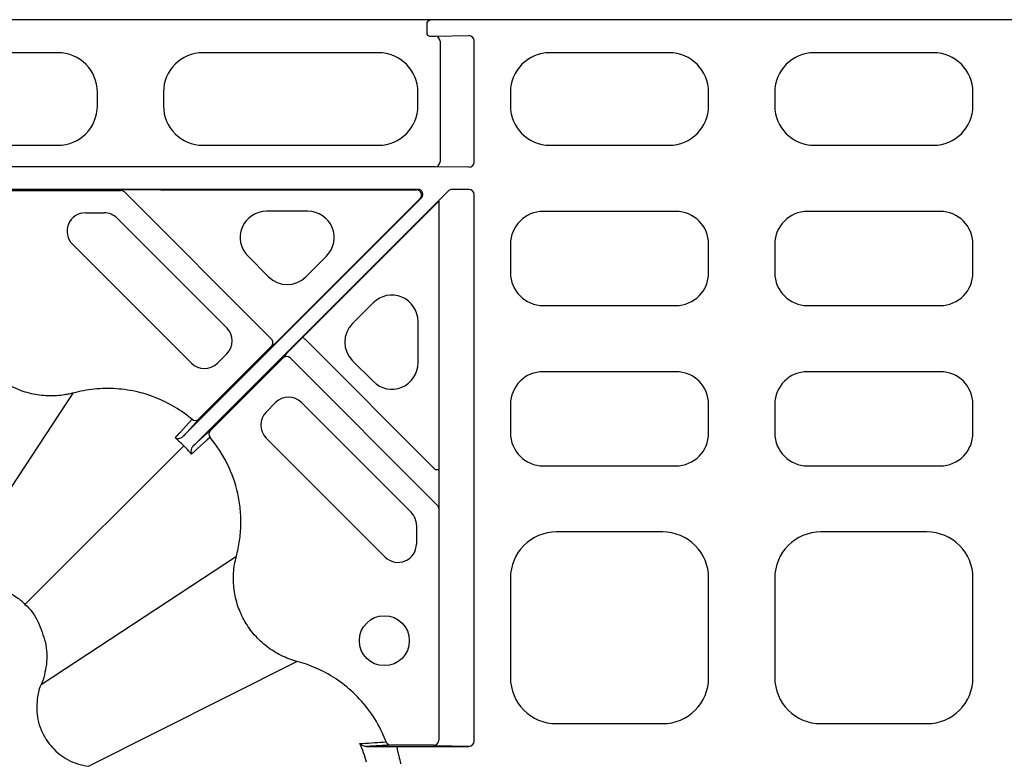
# Model space of a CAD drawing. Extents: x -14636 to 3588, y 2013 to 6853.
# Drawn here: x -8778 to -8629, y 5298 to 5411 of the extents above; entities that cross this region are included whole.
import ezdxf

# ---------------------------------------------------------------- set-up
doc = ezdxf.new("R2010")
doc.units = 0
doc.header["$LTSCALE"] = 12
doc.header["$MEASUREMENT"] = 0
doc.layers.add('DUENN-18', color=94, linetype='CONTINUOUS')
doc.layers.add('SICHTBAR', color=7, linetype='CONTINUOUS')

msp = doc.modelspace()

# ---------------------------------------------------------------- linework, layer by layer
at = {"layer": 'DUENN-18'}
for p, q in [((-8716.031, 5410.011), (-8716.031, 5408.629)), ((-8715.619, 5408.127), (-8714.753, 5408.127)), ((-8714.753, 5408.127), (-8709.661, 5408.21)), ((-8714.012, 5407.377), (-8714.012, 5389.122)), ((-8708.851, 5389.038), (-8708.851, 5407.461)), ((-8771.838, 5405.625), (-8788.884, 5405.625)), ((-8723.338, 5405.625), (-8749.884, 5405.625)), ((-8679.338, 5405.625), (-8697.384, 5405.625)), ((-8639.338, 5405.625), (-8657.384, 5405.625)), ((-8765.861, 5397.602), (-8765.861, 5399.648)), ((-8755.861, 5399.648), (-8755.861, 5397.602)), ((-8717.361, 5397.602), (-8717.361, 5399.648)), ((-8703.361, 5399.648), (-8703.361, 5397.602)), ((-8673.361, 5397.602), (-8673.361, 5399.648)), ((-8663.361, 5399.648), (-8663.361, 5397.602)), ((-8633.361, 5397.602), (-8633.361, 5399.648)), ((-8788.884, 5391.625), (-8771.838, 5391.625)), ((-8749.884, 5391.625), (-8723.338, 5391.625)), ((-8697.384, 5391.625), (-8679.338, 5391.625)), ((-8657.384, 5391.625), (-8639.338, 5391.625)), ((-8714.753, 5388.373), (-8797.461, 5388.373)), ((-8709.661, 5388.29), (-8714.753, 5388.373)), ((-8717.345, 5384.96), (-8797.544, 5384.96)), ((-8797.364, 5384.78), (-8762.315, 5384.78)), ((-8762.315, 5384.78), (-8762.282, 5384.86)), ((-8761.784, 5384.56), (-8739.517, 5362.293)), ((-8756.29, 5384.878), (-8717.543, 5384.878)), ((-8750.04, 5350.455), (-8716.815, 5383.68)), ((-8712.737, 5384.74), (-8748.531, 5348.946)), ((-8709.661, 5384.96), (-8712.207, 5384.96)), ((-8708.851, 5301.44), (-8708.851, 5384.211)), ((-8717.012, 5383.598), (-8736.386, 5364.224)), ((-8734.762, 5362.6), (-8714.206, 5383.156)), ((-8714.206, 5383.156), (-8714.206, 5301.622)), ((-8767.682, 5381.406), (-8764.853, 5381.406)), ((-8734.036, 5381.641), (-8740.252, 5381.641)), ((-8678.342, 5381.625), (-8698.38, 5381.625)), ((-8638.342, 5381.625), (-8658.38, 5381.625)), ((-8762.887, 5380.592), (-8746.297, 5364.002)), ((-8751.645, 5358.655), (-8769.649, 5376.658)), ((-8703.361, 5376.644), (-8703.361, 5372.356)), ((-8673.361, 5372.356), (-8673.361, 5376.644)), ((-8663.361, 5376.644), (-8663.361, 5372.356)), ((-8633.361, 5372.356), (-8633.361, 5376.644)), ((-8743.07, 5374.838), (-8739.962, 5371.73)), ((-8734.327, 5371.73), (-8731.219, 5374.838)), ((-8724.148, 5367.767), (-8727.256, 5364.659)), ((-8698.38, 5367.375), (-8678.342, 5367.375)), ((-8658.38, 5367.375), (-8638.342, 5367.375)), ((-8717.345, 5358.734), (-8717.345, 5364.949)), ((-8734.231, 5362.07), (-8714.687, 5342.525)), ((-8739.517, 5361.232), (-8749.653, 5351.096)), ((-8746.297, 5360.069), (-8747.712, 5358.655)), ((-8739.404, 5361.232), (-8739.517, 5361.232)), ((-8747.89, 5349.333), (-8737.754, 5359.469)), ((-8737.754, 5359.469), (-8737.754, 5359.582)), ((-8736.693, 5359.469), (-8714.426, 5337.202)), ((-8727.256, 5359.024), (-8724.148, 5355.916)), ((-8678.342, 5357.375), (-8698.38, 5357.375)), ((-8638.342, 5357.375), (-8658.38, 5357.375)), ((-8788.93, 5324.622), (-8769.541, 5354.147)), ((-8740.331, 5351.274), (-8738.917, 5352.688)), ((-8734.984, 5352.688), (-8718.394, 5336.099)), ((-8703.361, 5352.394), (-8703.361, 5348.106)), ((-8673.361, 5348.106), (-8673.361, 5352.394)), ((-8663.361, 5352.394), (-8663.361, 5348.106)), ((-8633.361, 5348.106), (-8633.361, 5352.394)), ((-8722.328, 5329.337), (-8740.331, 5347.341)), ((-8776.838, 5322.148), (-8752.808, 5346.178)), ((-8714.206, 5342.525), (-8714.687, 5342.525)), ((-8698.38, 5343.125), (-8678.342, 5343.125)), ((-8658.38, 5343.125), (-8638.342, 5343.125)), ((-8717.58, 5334.132), (-8717.58, 5331.304)), ((-8680.334, 5333.125), (-8696.388, 5333.125)), ((-8640.334, 5333.125), (-8656.388, 5333.125)), ((-8774.364, 5310.056), (-8744.838, 5329.445)), ((-8703.361, 5326.152), (-8703.361, 5311.098)), ((-8673.361, 5311.098), (-8673.361, 5326.152)), ((-8663.361, 5326.152), (-8663.361, 5311.098)), ((-8633.361, 5311.098), (-8633.361, 5326.152)), ((-8767.214, 5297.673), (-8735.66, 5313.547)), ((-8696.388, 5304.125), (-8680.334, 5304.125)), ((-8656.388, 5304.125), (-8640.334, 5304.125)), ((-8720.51, 5300.692), (-8720.51, 5300.192)), ((-8720.51, 5300.692), (-8709.661, 5300.692)), ((-8714.956, 5300.872), (-8720.134, 5300.872)), ((-8714.863, 5300.779), (-8714.956, 5300.872)), ((-8709.661, 5300.692), (-8714.718, 5300.774)), ((-8720.51, 5300.192), (-8720.34, 5299.569))]:
    msp.add_line(p, q, dxfattribs=at)
at = {"layer": 'DUENN-18', "flags": 128}
for points in [[(-8734.762, 5362.6), (-8734.751, 5362.589), (-8734.721, 5362.559), (-8734.671, 5362.51), (-8734.605, 5362.444), (-8734.525, 5362.364), (-8734.434, 5362.272), (-8734.334, 5362.173), (-8734.231, 5362.07)], [(-8754.077, 5347.361), (-8753.993, 5347.453), (-8753.821, 5347.645), (-8753.737, 5347.738), (-8753.402, 5348.108), (-8752.064, 5349.592), (-8751.544, 5350.167)], [(-8750.533, 5350.209), (-8752.803, 5347.688), (-8752.873, 5347.611)], [(-8751.375, 5346.113), (-8751.298, 5346.183), (-8748.777, 5348.453)], [(-8748.819, 5347.442), (-8748.912, 5347.358), (-8749.283, 5347.023), (-8750.766, 5345.685), (-8751.341, 5345.165), (-8751.434, 5345.082), (-8751.625, 5344.909)]]:
    msp.add_lwpolyline(points, dxfattribs=at)
at = {"layer": 'DUENN-18'}
msp.add_circle((-8722.441, 5316.68), 3.781, dxfattribs=at)
for centre, radius, start, end in [((-8715.531, 5410.011), 0.5, 90.00423, 179.99577), ((-8715.531, 5408.629), 0.5, 180.0008, 269.9992), ((-8762.315, 5384.03), 0.75, 44.99721, 90.00241), ((-8717.543, 5384.128), 0.75, 315.00336, 89.99752), ((-8767.682, 5378.625), 2.781, 90, 225), ((-8764.853, 5378.625), 2.781, 45, 90), ((-8748.264, 5362.036), 2.781, 315, 45), ((-8740.047, 5361.763), 0.75, 314.99976, 45.00024), ((-8749.678, 5360.621), 2.781, 225, 315), ((-8737.223, 5358.939), 0.75, 45.00067, 134.99933), ((-8736.95, 5350.722), 2.781, 45, 135), ((-8738.365, 5349.308), 2.781, 135, 225), ((-8751.062, 5350.739), 0.749, 229.85835, 314.88601), ((-8748.247, 5347.924), 0.749, 135.11011, 220.14385), ((-8720.361, 5334.132), 2.781, 0, 45), ((-8714.956, 5336.671), 0.75, 359.99388, 45.0065), ((-8720.361, 5331.304), 2.781, 225, 0), ((-8721.458, 5301.614), 0.748, 200.52526, 269.91211), ((-8714.956, 5301.622), 0.75, 270.00214, 359.999)]:
    msp.add_arc(centre, radius, start, end, dxfattribs=at)
for centre, major_axis, ratio, start_param, end_param in [((-8717.031, 5408.129), (1.5, 0), 0.0043634, 5.9402614, 6.278822), ((-8714.754, 5407.377), (-0.012, 0.75), 0.98904, 4.696661, 6.2663281), ((-8709.663, 5407.46), (0.811, 0.013), 0.9246154, 6.2674574, 7.8371244), ((-8771.884, 5399.602), (4.275, 4.275), 0.9924325, 5.5015852, 7.0647854), ((-8749.838, 5399.602), (-4.275, 4.275), 0.9924325, 5.5015852, 7.0647854), ((-8723.384, 5399.602), (4.275, 4.275), 0.9924325, 5.5015852, 7.0647854), ((-8697.338, 5399.602), (-4.275, 4.275), 0.9924325, 5.5015852, 7.0647854), ((-8679.384, 5399.602), (4.275, 4.275), 0.9924325, 5.5015852, 7.0647854), ((-8657.338, 5399.602), (-4.275, 4.275), 0.9924325, 5.5015852, 7.0647854), ((-8639.384, 5399.602), (4.275, 4.275), 0.9924325, 5.5015852, 7.0647854), ((-8771.884, 5397.648), (4.275, -4.275), 0.9924325, 5.5015852, 7.0647854), ((-8749.838, 5397.648), (-4.275, -4.275), 0.9924325, 5.5015852, 7.0647854), ((-8723.384, 5397.648), (4.275, -4.275), 0.9924325, 5.5015852, 7.0647854), ((-8697.338, 5397.648), (-4.275, -4.275), 0.9924325, 5.5015852, 7.0647854), ((-8679.384, 5397.648), (4.275, -4.275), 0.9924325, 5.5015852, 7.0647854), ((-8657.338, 5397.648), (-4.275, -4.275), 0.9924325, 5.5015852, 7.0647854), ((-8639.384, 5397.648), (4.275, -4.275), 0.9924325, 5.5015852, 7.0647854), ((-8714.754, 5389.123), (0.012, 0.75), 0.98904, 3.1584499, 4.7281169), ((-8709.663, 5389.04), (0.811, -0.013), 0.9246154, 4.7292462, 6.2989132), ((-8756.271, 5384.86), (6.01, 0), 0.0030853, 1.5738817, 3.1403147), ((-8717.345, 5384.21), (0.693, 0.287), 0.9998484, 5.105111, 7.4612596), ((-8712.207, 5384.21), (-0.287, 0.693), 0.999974, 5.8904902, 6.6758804), ((-8709.663, 5384.21), (0.811, 0.013), 0.9246154, 6.2674574, 7.8371244), ((-8740.178, 5377.625), (-3.791, 1.57), 0.9748485, 5.1141753, 7.4521953), ((-8734.11, 5377.625), (3.791, 1.57), 0.9748485, 5.1141753, 7.4521953), ((-8698.342, 5376.606), (-3.562, 3.562), 0.9924325, 5.5015852, 7.0647854), ((-8678.38, 5376.606), (3.562, 3.562), 0.9924325, 5.5015852, 7.0647854), ((-8658.342, 5376.606), (-3.562, 3.562), 0.9924325, 5.5015852, 7.0647854), ((-8638.38, 5376.606), (3.562, 3.562), 0.9924325, 5.5015852, 7.0647854), ((-8737.144, 5374.591), (0, -4.031), 0.9924325, 5.5015852, 7.0647854), ((-8698.342, 5372.394), (-3.562, -3.562), 0.9924325, 5.5015852, 7.0647854), ((-8678.38, 5372.394), (3.562, -3.562), 0.9924325, 5.5015852, 7.0647854), ((-8658.342, 5372.394), (-3.562, -3.562), 0.9924325, 5.5015852, 7.0647854), ((-8638.38, 5372.394), (3.562, -3.562), 0.9924325, 5.5015852, 7.0647854), ((-8721.361, 5364.876), (1.57, 3.791), 0.9748485, 5.1141753, 7.4521953), ((-8724.395, 5361.842), (-4.031, 0), 0.9924325, 5.5015852, 7.0647854), ((-8736.399, 5364.237), (3.005, 3.005), 0.0043634, 3.145956, 4.712389), ((-8734.748, 5362.587), (3.005, 3.005), 0.0043634, 1.5707963, 3.1372293), ((-8721.361, 5358.807), (1.57, -3.791), 0.9748485, 5.1141753, 7.4521953), ((-8698.342, 5352.356), (-3.562, 3.562), 0.9924325, 5.5015852, 7.0647854), ((-8678.38, 5352.356), (3.562, 3.562), 0.9924325, 5.5015852, 7.0647854), ((-8658.342, 5352.356), (-3.562, 3.562), 0.9924325, 5.5015852, 7.0647854), ((-8638.38, 5352.356), (3.562, 3.562), 0.9924325, 5.5015852, 7.0647854), ((-8698.342, 5348.144), (-3.562, -3.562), 0.9924325, 5.5015852, 7.0647854), ((-8678.38, 5348.144), (3.562, -3.562), 0.9924325, 5.5015852, 7.0647854), ((-8658.342, 5348.144), (-3.562, -3.562), 0.9924325, 5.5015852, 7.0647854), ((-8638.38, 5348.144), (3.562, -3.562), 0.9924325, 5.5015852, 7.0647854), ((-8696.334, 5326.098), (-4.987, 4.987), 0.9924325, 5.5015852, 7.0647854), ((-8680.388, 5326.098), (4.987, 4.987), 0.9924325, 5.5015852, 7.0647854), ((-8656.334, 5326.098), (-4.987, 4.987), 0.9924325, 5.5015852, 7.0647854), ((-8640.388, 5326.098), (4.987, 4.987), 0.9924325, 5.5015852, 7.0647854), ((-8696.334, 5311.152), (-4.987, -4.987), 0.9924325, 5.5015852, 7.0647854), ((-8680.388, 5311.152), (4.987, -4.987), 0.9924325, 5.5015852, 7.0647854), ((-8656.334, 5311.152), (-4.987, -4.987), 0.9924325, 5.5015852, 7.0647854), ((-8640.388, 5311.152), (4.987, -4.987), 0.9924325, 5.5015852, 7.0647854), ((-8710.613, 5300.779), (4.25, 0), 0.0043634, 3.145956, 3.403392), ((-8709.663, 5301.442), (0.811, -0.013), 0.9246154, 4.7292462, 6.2989132)]:
    msp.add_ellipse(centre, major_axis=major_axis, ratio=ratio, start_param=start_param, end_param=end_param, dxfattribs=at)
for points, knots in [([(-8769.541, 5354.147), (-8769.746, 5354.092), (-8769.956, 5354.041), (-8770.373, 5353.951), (-8770.582, 5353.911), (-8771.212, 5353.807), (-8771.635, 5353.758), (-8772.488, 5353.702), (-8772.918, 5353.695), (-8773.767, 5353.724), (-8774.188, 5353.759), (-8775.026, 5353.869), (-8775.442, 5353.945), (-8776.269, 5354.138), (-8776.682, 5354.256), (-8777.895, 5354.669), (-8778.666, 5355.019), (-8780.134, 5355.868), (-8780.836, 5356.372), (-8782.107, 5357.489), (-8782.683, 5358.105), (-8783.457, 5359.115), (-8783.702, 5359.468), (-8784.152, 5360.193), (-8784.358, 5360.565), (-8784.732, 5361.324), (-8784.9, 5361.713), (-8785.123, 5362.308), (-8785.193, 5362.509), (-8785.323, 5362.914), (-8785.384, 5363.12), (-8785.438, 5363.326)], [0, 0, 0, 0, 0.03125, 0.03125, 0.0625, 0.0625, 0.125, 0.125, 0.1875, 0.1875, 0.25, 0.25, 0.3125, 0.3125, 0.375, 0.375, 0.5, 0.5, 0.625, 0.625, 0.75, 0.75, 0.8125, 0.8125, 0.875, 0.875, 0.9375, 0.9375, 0.96875, 0.96875, 1, 1, 1, 1]), ([(-8751.544, 5350.167), (-8751.825, 5350.394), (-8752.972, 5351.327), (-8755.192, 5352.7), (-8757.692, 5353.741), (-8760.295, 5354.468), (-8762.984, 5354.877), (-8766.325, 5354.839), (-8768.494, 5354.409), (-8769.541, 5354.147), (-8769.541, 5354.147)], [0, 0, 0, 0, 0.0565768, 0.2316513, 0.4067315, 0.4790591, 0.6549714, 0.8308764, 0.9999968, 1, 1, 1, 1]), ([(-8749.653, 5351.096), (-8749.764, 5350.985), (-8749.872, 5350.877), (-8750.077, 5350.671), (-8750.171, 5350.576), (-8750.413, 5350.333), (-8750.516, 5350.228), (-8750.533, 5350.209)], [0, 0, 0, 0, 0.25, 0.25, 0.5, 0.5, 1, 1, 1, 1]), ([(-8752.873, 5347.611), (-8752.741, 5347.744), (-8752.298, 5348.19), (-8751.349, 5349.144), (-8750.476, 5350.018), (-8750.04, 5350.455)], [0, 0, 0, 0, 0.17544, 0.5877186, 1, 1, 1, 1]), ([(-8748.531, 5348.946), (-8748.799, 5348.679), (-8749.061, 5348.416), (-8749.449, 5348.029), (-8749.577, 5347.902), (-8749.831, 5347.648), (-8749.957, 5347.523), (-8750.322, 5347.159), (-8750.552, 5346.93), (-8750.987, 5346.498), (-8751.191, 5346.295), (-8751.375, 5346.113)], [0, 0, 0, 0, 0.25, 0.25, 0.375, 0.375, 0.5, 0.5, 0.75, 0.75, 1, 1, 1, 1]), ([(-8748.777, 5348.453), (-8748.758, 5348.47), (-8748.653, 5348.573), (-8748.41, 5348.815), (-8748.315, 5348.909), (-8748.109, 5349.114), (-8748.001, 5349.222), (-8747.89, 5349.333)], [0, 0, 0, 0, 0.5, 0.5, 0.75, 0.75, 1, 1, 1, 1]), ([(-8754.077, 5347.361), (-8754.076, 5347.36), (-8753.994, 5347.325), (-8753.747, 5347.261), (-8753.32, 5347.272), (-8752.994, 5347.519), (-8752.873, 5347.611)], [0, 0, 0, 0, 0.0041412, 0.2644057, 0.7273684, 1, 1, 1, 1]), ([(-8744.838, 5329.445), (-8744.629, 5330.221), (-8744.467, 5331.012), (-8744.24, 5332.597), (-8744.174, 5333.39), (-8744.138, 5334.98), (-8744.168, 5335.777), (-8744.286, 5336.973), (-8744.337, 5337.373), (-8744.463, 5338.163), (-8744.537, 5338.555), (-8744.967, 5340.497), (-8745.493, 5341.995), (-8746.914, 5344.879), (-8747.788, 5346.215), (-8748.819, 5347.442)], [0, 0, 0, 0, 0.125, 0.125, 0.25, 0.25, 0.375, 0.375, 0.4375, 0.4375, 0.5, 0.5, 0.75, 0.75, 1, 1, 1, 1]), ([(-8751.375, 5346.113), (-8751.483, 5346.007), (-8751.554, 5345.893), (-8751.654, 5345.67), (-8751.683, 5345.561), (-8751.724, 5345.25), (-8751.693, 5345.063), (-8751.625, 5344.909)], [0, 0, 0, 0, 0.25, 0.25, 0.5, 0.5, 1, 1, 1, 1]), ([(-8735.66, 5313.547), (-8736.072, 5313.657), (-8736.481, 5313.789), (-8737.28, 5314.089), (-8737.673, 5314.259), (-8738.825, 5314.828), (-8739.544, 5315.277), (-8740.55, 5316.05), (-8740.874, 5316.325), (-8741.496, 5316.908), (-8741.795, 5317.217), (-8742.634, 5318.177), (-8743.125, 5318.864), (-8743.972, 5320.331), (-8744.328, 5321.118), (-8744.872, 5322.725), (-8745.064, 5323.551), (-8745.23, 5324.821), (-8745.264, 5325.249), (-8745.291, 5326.097), (-8745.283, 5326.52), (-8745.227, 5327.361), (-8745.178, 5327.78), (-8745.04, 5328.615), (-8744.949, 5329.033), (-8744.838, 5329.445)], [0, 0, 0, 0, 0.0625, 0.0625, 0.125, 0.125, 0.25, 0.25, 0.3125, 0.3125, 0.375, 0.375, 0.5, 0.5, 0.625, 0.625, 0.75, 0.75, 0.8125, 0.8125, 0.875, 0.875, 0.9375, 0.9375, 1, 1, 1, 1]), ([(-8722.158, 5301.352), (-8722.351, 5301.829), (-8723.017, 5303.473), (-8724.593, 5306.09), (-8727.008, 5308.838), (-8729.778, 5311.013), (-8732.655, 5312.57), (-8734.676, 5313.301), (-8735.66, 5313.547), (-8735.66, 5313.547)], [0, 0, 0, 0, 0.0818485, 0.2818709, 0.4818918, 0.6603254, 0.8387534, 0.9999967, 1, 1, 1, 1]), ([(-8726.129, 5301.122), (-8726.085, 5301.124), (-8726.041, 5301.127), (-8725.997, 5301.129), (-8725.906, 5301.135), (-8725.815, 5301.14), (-8725.724, 5301.145), (-8725.119, 5301.18), (-8724.515, 5301.215), (-8723.913, 5301.25), (-8723.327, 5301.284), (-8722.741, 5301.318), (-8722.158, 5301.352)], [-0.004604117, -0.004604117, -0.004604117, -0.004604117, -0.003104117, -0.003104117, -0.003104117, 0, 0, 0, 0.02067415, 0.02067415, 0.02067415, 0.040822855, 0.040822855, 0.040822855, 0.040822855]), ([(-8725.189, 5300.682), (-8725.41, 5300.68), (-8725.595, 5300.737), (-8725.909, 5300.897), (-8726.034, 5301.003), (-8726.129, 5301.122)], [0, 0, 0, 0, 0.5, 0.5, 1, 1, 1, 1]), ([(-8721.459, 5300.867), (-8722.044, 5300.837), (-8722.631, 5300.808), (-8723.22, 5300.779), (-8723.822, 5300.749), (-8724.426, 5300.719), (-8725.032, 5300.689), (-8725.084, 5300.687), (-8725.137, 5300.684), (-8725.189, 5300.682)], [0, 0, 0, 0, 0.02014902, 0.02014902, 0.02014902, 0.040764464, 0.040764464, 0.040764464, 0.042549801, 0.042549801, 0.042549801, 0.042549801]), ([(-8725.189, 5300.682), (-8724.889, 5300.683), (-8724.143, 5300.687), (-8722.522, 5300.691), (-8721.181, 5300.691), (-8720.51, 5300.692)], [0, 0, 0, 0, 0.2513646, 0.6257185, 1, 1, 1, 1]), ([(-8720.134, 5300.872), (-8720.296, 5300.872), (-8720.453, 5300.871), (-8720.757, 5300.871), (-8720.896, 5300.871), (-8721.143, 5300.87), (-8721.246, 5300.869), (-8721.398, 5300.868), (-8721.445, 5300.867), (-8721.459, 5300.867)], [0, 0, 0, 0, 0.25, 0.25, 0.5, 0.5, 0.75, 0.75, 1, 1, 1, 1]), ([(-8720.34, 5299.569), (-8720.235, 5299.17), (-8720.104, 5298.669), (-8719.996, 5298.162), (-8719.974, 5298.058)], [0, 0, 0, 0, 0.7957563, 1, 1, 1, 1])]:
    msp.add_open_spline(points, degree=3, knots=knots, dxfattribs=at)
for points in [[(-8752.808, 5346.178), (-8753.212, 5346.592), (-8753.636, 5346.986), (-8754.077, 5347.361)], [(-8751.625, 5344.909), (-8752, 5345.35), (-8752.394, 5345.774), (-8752.808, 5346.178)], [(-8725.153, 5298.279), (-8725.402, 5299.25), (-8725.729, 5300.201), (-8726.129, 5301.122)]]:
    msp.add_open_spline(points, degree=3, dxfattribs=at)
at = {"layer": 'SICHTBAR'}
msp.add_line((-8522.248, 5410.625), (-8814.474, 5410.625), dxfattribs=at)
for points, knots in [([(-8779.4, 5324.092), (-8778.955, 5323.807), (-8778.056, 5323.231), (-8777.139, 5322.599), (-8776.838, 5322.148), (-8776.838, 5322.148)], [0, 0, 0, 0, 0.4954291, 0.9999833, 1, 1, 1, 1]), ([(-8776.838, 5322.148), (-8776.838, 5322.148), (-8775.955, 5321.485), (-8774.699, 5319.552), (-8774.057, 5317.46), (-8773.739, 5316.42)], [0, 0, 0, 0, 0.0000113, 0.5029693, 1, 1, 1, 1]), ([(-8773.739, 5316.42), (-8773.629, 5315.87), (-8773.563, 5315.314), (-8773.513, 5314.192), (-8773.531, 5313.631), (-8773.592, 5313.072)], [0, 0, 0, 0, 0.5, 0.5, 1, 1, 1, 1]), ([(-8773.592, 5313.072), (-8773.677, 5312.547), (-8773.843, 5311.521), (-8774.136, 5310.51), (-8774.364, 5310.056), (-8774.364, 5310.056)], [0, 0, 0, 0, 0.5119241, 0.9999787, 1, 1, 1, 1]), ([(-8774.364, 5310.056), (-8774.364, 5310.056), (-8774.728, 5309.51), (-8775.004, 5307.794), (-8775.134, 5305.06), (-8774.331, 5302.887), (-8773.166, 5300.98), (-8771.665, 5299.365), (-8769.347, 5298.05), (-8767.771, 5297.812), (-8767.214, 5297.673), (-8767.214, 5297.673)], [0, 0, 0, 0, 0.0000033, 0.1196865, 0.3035843, 0.4998673, 0.527318, 0.7112943, 0.8952189, 0.9999963, 1, 1, 1, 1])]:
    msp.add_open_spline(points, degree=3, knots=knots, dxfattribs=at)

doc.saveas('drawing.dxf')
